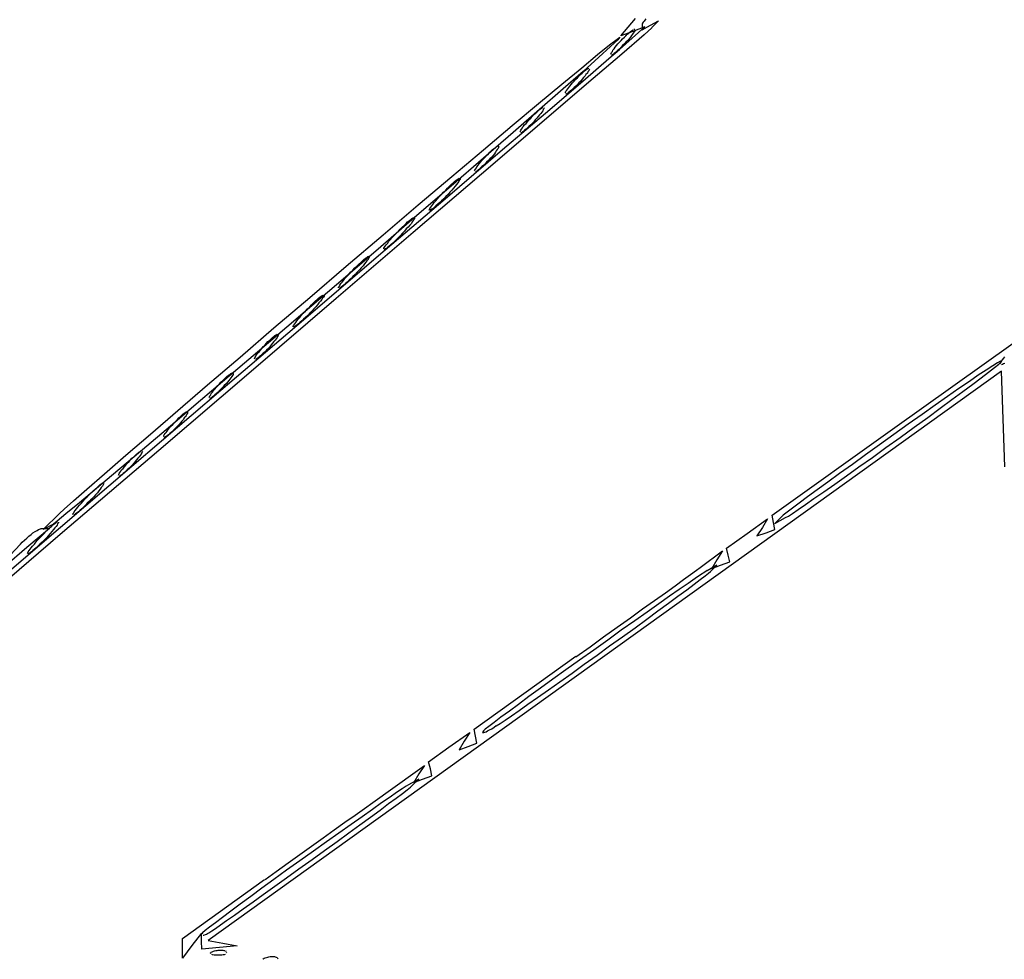
# Model space of a CAD drawing. Extents: x -125 to 152, y -90 to 100.
# Drawn here: x 140 to 142, y -62 to -60 of the extents above; entities that cross this region are included whole.
import ezdxf

# ---------------------------------------------------------------- set-up
doc = ezdxf.new("R2010")
doc.units = 0

msp = doc.modelspace()

# ---------------------------------------------------------------- linework, layer by layer
for p, q in [((140.9802, -59.776), (141.0374, -59.725)), ((140.9833, -59.7456), (140.9999, -59.726)), ((140.9999, -59.726), (141.0166, -59.7061)), ((141.0374, -59.725), (141.0103, -59.7353)), ((141.0322, -59.7165), (141.0312, -59.7183)), ((141.0312, -59.7183), (141.0312, -59.7201)), ((141.0312, -59.7202), (141.0312, -59.732)), ((141.0312, -59.732), (141.05, -59.7217)), ((141.0333, -59.7143), (141.0322, -59.7165)), ((141.0354, -59.7121), (141.0333, -59.7143)), ((141.0374, -59.7098), (141.0354, -59.7121)), ((141.0395, -59.7074), (141.0374, -59.7098)), ((141.05, -59.7217), (141.0677, -59.7114)), ((141.0677, -59.7114), (141.0531, -59.7269)), ((140.9749, -59.7524), (140.9812, -59.7484)), ((140.9812, -59.7484), (140.977, -59.7543)), ((141.0103, -59.7353), (140.9833, -59.7456)), ((141.0354, -59.7433), (140.9854, -59.7861)), ((140.9875, -59.7519), (140.9916, -59.7482)), ((140.9916, -59.7482), (140.9947, -59.7449)), ((140.9947, -59.7449), (140.9979, -59.7418)), ((140.9979, -59.7418), (141.001, -59.739)), ((141.001, -59.739), (141.0041, -59.7365)), ((141.0052, -59.7482), (141.002, -59.7518)), ((141.0041, -59.7365), (141.0072, -59.7344)), ((141.0072, -59.7448), (141.0052, -59.7482)), ((141.0072, -59.7344), (141.0093, -59.7327)), ((141.0093, -59.7417), (141.0072, -59.7448)), ((141.0093, -59.7327), (141.0114, -59.7315)), ((141.0114, -59.739), (141.0093, -59.7417)), ((141.0114, -59.7315), (141.0114, -59.7315)), ((141.0135, -59.7365), (141.0114, -59.739)), ((141.0125, -59.7306), (141.0145, -59.7303)), ((141.0145, -59.7344), (141.0135, -59.7365)), ((141.0156, -59.7315), (141.0145, -59.7327)), ((141.0145, -59.7327), (141.0145, -59.7344)), ((141.0531, -59.7273), (141.0354, -59.7433)), ((140.9312, -59.7871), (140.9583, -59.7655)), ((140.9604, -59.7694), (140.9343, -59.7932)), ((140.9583, -59.7655), (140.9749, -59.7524)), ((140.977, -59.7543), (140.9604, -59.7694)), ((140.9687, -59.7742), (140.9708, -59.7708)), ((140.9708, -59.7708), (140.9739, -59.7672)), ((140.9739, -59.7672), (140.977, -59.7634)), ((140.977, -59.7634), (140.9802, -59.7594)), ((140.9802, -59.7595), (140.9843, -59.7556)), ((140.9843, -59.7707), (140.9812, -59.7742)), ((140.9843, -59.7556), (140.9875, -59.7519)), ((140.9875, -59.7672), (140.9843, -59.7707)), ((140.9916, -59.7634), (140.9875, -59.7672)), ((140.9947, -59.7595), (140.9916, -59.7634)), ((140.9989, -59.7556), (140.9947, -59.7596)), ((141.002, -59.7518), (140.9989, -59.7556)), ((140.8958, -59.8167), (140.9312, -59.7871)), ((140.9343, -59.7932), (140.8989, -59.8251)), ((140.9854, -59.7861), (140.9062, -59.8537)), ((140.9562, -59.7962), (140.9802, -59.776)), ((140.9604, -59.7862), (140.9614, -59.7846)), ((140.9614, -59.7846), (140.9624, -59.7825)), ((140.9624, -59.7825), (140.9645, -59.7801)), ((140.9645, -59.7876), (140.9624, -59.7884)), ((140.9624, -59.7884), (140.9624, -59.7884)), ((140.9645, -59.7801), (140.9656, -59.7773)), ((140.9666, -59.7864), (140.9645, -59.7876)), ((140.9656, -59.7773), (140.9687, -59.7742)), ((140.9687, -59.7847), (140.9666, -59.7864)), ((140.9718, -59.7825), (140.9687, -59.7847)), ((140.9739, -59.7801), (140.9718, -59.7825)), ((140.977, -59.7772), (140.9739, -59.7801)), ((140.9812, -59.7742), (140.977, -59.7772)), ((140.9041, -59.8416), (140.9562, -59.7962)), ((140.851, -59.8533), (140.8958, -59.8167)), ((140.8989, -59.8251), (140.8541, -59.8644)), ((140.8864, -59.8391), (140.8895, -59.8354)), ((140.8895, -59.8354), (140.8926, -59.8321)), ((140.8926, -59.8321), (140.8968, -59.829)), ((140.8968, -59.829), (140.8999, -59.8261)), ((140.8999, -59.8261), (140.902, -59.8236)), ((140.9031, -59.8353), (140.8999, -59.839)), ((140.902, -59.8236), (140.9052, -59.8216)), ((140.9052, -59.832), (140.9031, -59.8353)), ((140.9052, -59.8216), (140.9072, -59.8199)), ((140.9083, -59.8288), (140.9052, -59.832)), ((140.9072, -59.8199), (140.9093, -59.8185)), ((140.9093, -59.826), (140.9083, -59.8288)), ((140.9093, -59.8185), (140.9114, -59.8178)), ((140.9114, -59.8236), (140.9093, -59.826)), ((140.9114, -59.8178), (140.9114, -59.8178)), ((140.9124, -59.8216), (140.9114, -59.8236)), ((140.9135, -59.8199), (140.9124, -59.8216)), ((140.7989, -59.8968), (140.851, -59.8533)), ((140.9062, -59.8537), (140.801, -59.9443)), ((140.8239, -59.9103), (140.9041, -59.8416)), ((140.8666, -59.8614), (140.8687, -59.858)), ((140.8687, -59.858), (140.8718, -59.8544)), ((140.8718, -59.8544), (140.8749, -59.8505)), ((140.8749, -59.8505), (140.8791, -59.8466)), ((140.8791, -59.8467), (140.8822, -59.8428)), ((140.8822, -59.8579), (140.8791, -59.8614)), ((140.8822, -59.8428), (140.8864, -59.8391)), ((140.8864, -59.8544), (140.8822, -59.8579)), ((140.8895, -59.8506), (140.8864, -59.8544)), ((140.8937, -59.8467), (140.8895, -59.8506)), ((140.8968, -59.8428), (140.8937, -59.8468)), ((140.8999, -59.839), (140.8968, -59.8428)), ((140.8541, -59.8644), (140.801, -59.9103)), ((140.8593, -59.8718), (140.8604, -59.8697)), ((140.8593, -59.8734), (140.8593, -59.8718)), ((140.8614, -59.8756), (140.8593, -59.8758)), ((140.8604, -59.8697), (140.8625, -59.8673)), ((140.8625, -59.8673), (140.8645, -59.8645)), ((140.8645, -59.8735), (140.8625, -59.8748)), ((140.8625, -59.8748), (140.8625, -59.8748)), ((140.8645, -59.8645), (140.8666, -59.8614)), ((140.8666, -59.8718), (140.8645, -59.8735)), ((140.8698, -59.8697), (140.8666, -59.8718)), ((140.8729, -59.8672), (140.8698, -59.8697)), ((140.876, -59.8644), (140.8729, -59.8672)), ((140.8791, -59.8614), (140.876, -59.8644)), ((140.7395, -59.9461), (140.7989, -59.8968)), ((140.7177, -60.0005), (140.8239, -59.9103)), ((140.801, -59.9103), (140.7416, -59.9624)), ((140.7843, -59.9262), (140.7874, -59.9226)), ((140.7874, -59.9226), (140.7916, -59.9193)), ((140.7916, -59.9193), (140.7947, -59.9161)), ((140.7947, -59.9161), (140.7979, -59.9133)), ((140.7979, -59.9133), (140.801, -59.9108)), ((140.801, -59.9226), (140.7979, -59.9261)), ((140.801, -59.9108), (140.8031, -59.9087)), ((140.8041, -59.9192), (140.801, -59.9226)), ((140.8031, -59.9087), (140.8062, -59.9071)), ((140.8062, -59.9161), (140.8041, -59.9192)), ((140.8062, -59.9071), (140.8083, -59.9058)), ((140.8083, -59.9133), (140.8062, -59.9161)), ((140.8083, -59.9058), (140.8083, -59.9058)), ((140.8093, -59.9108), (140.8083, -59.9133)), ((140.8104, -59.9087), (140.8093, -59.9108)), ((140.8114, -59.9071), (140.8104, -59.9087)), ((140.801, -59.9443), (140.6708, -60.0558)), ((140.675, -60.0009), (140.7395, -59.9461)), ((140.7645, -59.9485), (140.7676, -59.9452)), ((140.7676, -59.9452), (140.7708, -59.9416)), ((140.7708, -59.9416), (140.7739, -59.9378)), ((140.7739, -59.9378), (140.777, -59.9337)), ((140.777, -59.9339), (140.7812, -59.93)), ((140.7812, -59.9451), (140.777, -59.9485)), ((140.7812, -59.93), (140.7843, -59.9262)), ((140.7843, -59.9416), (140.7812, -59.9451)), ((140.7885, -59.9378), (140.7843, -59.9416)), ((140.7916, -59.9339), (140.7885, -59.9378)), ((140.7947, -59.93), (140.7916, -59.934)), ((140.7979, -59.9261), (140.7947, -59.93)), ((140.7416, -59.9624), (140.675, -60.0199)), ((140.7572, -59.9606), (140.7583, -59.959)), ((140.7583, -59.959), (140.7593, -59.9569)), ((140.7593, -59.9569), (140.7604, -59.9545)), ((140.7614, -59.962), (140.7593, -59.9628)), ((140.7593, -59.9628), (140.7593, -59.9628)), ((140.7604, -59.9545), (140.7625, -59.9517)), ((140.7625, -59.9607), (140.7614, -59.962)), ((140.7625, -59.9517), (140.7645, -59.9485)), ((140.7656, -59.9591), (140.7625, -59.9607)), ((140.7676, -59.9569), (140.7656, -59.9591)), ((140.7708, -59.9545), (140.7676, -59.9569)), ((140.7739, -59.9517), (140.7708, -59.9545)), ((140.777, -59.9485), (140.7739, -59.9517)), ((140.7072, -59.9922), (140.7093, -59.9919)), ((140.5895, -60.1105), (140.7177, -60.0005)), ((140.6041, -60.0605), (140.675, -60.0009)), ((140.6791, -60.0172), (140.6823, -60.0134)), ((140.6823, -60.0134), (140.6864, -60.0098)), ((140.6864, -60.0098), (140.6895, -60.0065)), ((140.6895, -60.0065), (140.6927, -60.0033)), ((140.6927, -60.0033), (140.6958, -60.0005)), ((140.6968, -60.0133), (140.6937, -60.0172)), ((140.6958, -60.0005), (140.6989, -59.998)), ((140.7, -60.0098), (140.6968, -60.0133)), ((140.6989, -59.998), (140.702, -59.9959)), ((140.702, -60.0064), (140.7, -60.0098)), ((140.702, -59.9959), (140.7041, -59.9943)), ((140.7041, -60.0033), (140.702, -60.0064)), ((140.7041, -59.9943), (140.7062, -59.9929)), ((140.7062, -60.0005), (140.7041, -60.0033)), ((140.7062, -59.9929), (140.7062, -59.9929)), ((140.7083, -59.998), (140.7062, -60.0005)), ((140.7093, -59.9959), (140.7083, -59.998)), ((140.7104, -59.993), (140.7093, -59.9943)), ((140.7093, -59.9943), (140.7093, -59.9959)), ((140.675, -60.0199), (140.6031, -60.0821)), ((140.6604, -60.0389), (140.6635, -60.0357)), ((140.6635, -60.0357), (140.6656, -60.0324)), ((140.6656, -60.0324), (140.6687, -60.0287)), ((140.6687, -60.0287), (140.6718, -60.025)), ((140.6718, -60.025), (140.675, -60.021)), ((140.676, -60.0357), (140.6718, -60.0387)), ((140.675, -60.021), (140.6791, -60.0172)), ((140.6791, -60.0323), (140.676, -60.0357)), ((140.6823, -60.0287), (140.6791, -60.0323)), ((140.6864, -60.025), (140.6823, -60.0287)), ((140.6895, -60.021), (140.6864, -60.025)), ((140.6937, -60.0172), (140.6895, -60.0211)), ((140.6708, -60.0558), (140.5176, -60.1866)), ((140.6552, -60.0479), (140.6562, -60.0462)), ((140.6562, -60.0462), (140.6572, -60.0442)), ((140.6572, -60.0442), (140.6593, -60.0417)), ((140.6593, -60.0492), (140.6572, -60.05)), ((140.6572, -60.05), (140.6572, -60.05)), ((140.6593, -60.0417), (140.6604, -60.0389)), ((140.6614, -60.0479), (140.6593, -60.0492)), ((140.6635, -60.0462), (140.6614, -60.0479)), ((140.6666, -60.0441), (140.6635, -60.0462)), ((140.6687, -60.0416), (140.6666, -60.0441)), ((140.6718, -60.0387), (140.6687, -60.0416)), ((140.5291, -60.1242), (140.6041, -60.0605)), ((140.5989, -60.0827), (140.6031, -60.0788)), ((140.6031, -60.0788), (140.6072, -60.0753)), ((140.6072, -60.0753), (140.6104, -60.0722)), ((140.6104, -60.0722), (140.6135, -60.0695)), ((140.6145, -60.0788), (140.6114, -60.0827)), ((140.6135, -60.0695), (140.6166, -60.0674)), ((140.6176, -60.0753), (140.6145, -60.0788)), ((140.6166, -60.0674), (140.6187, -60.0658)), ((140.6198, -60.0723), (140.6176, -60.0753)), ((140.6187, -60.0658), (140.6208, -60.0648)), ((140.6208, -60.0696), (140.6198, -60.0723)), ((140.6208, -60.0648), (140.6208, -60.0648)), ((140.6229, -60.0675), (140.6208, -60.0696)), ((140.6229, -60.0659), (140.6229, -60.0675)), ((140.6031, -60.0821), (140.526, -60.1484)), ((140.576, -60.106), (140.5812, -60.1011)), ((140.5812, -60.101), (140.5854, -60.0961)), ((140.5854, -60.0961), (140.5906, -60.0914)), ((140.5906, -60.0914), (140.5947, -60.0869)), ((140.5958, -60.101), (140.5906, -60.1059)), ((140.5947, -60.0869), (140.5989, -60.0827)), ((140.5999, -60.0962), (140.5958, -60.1012)), ((140.6041, -60.0915), (140.5999, -60.0962)), ((140.6083, -60.087), (140.6041, -60.0915)), ((140.6114, -60.0827), (140.6083, -60.087)), ((140.4395, -60.2382), (140.5895, -60.1105)), ((140.45, -60.1915), (140.5291, -60.1242)), ((140.5593, -60.1268), (140.5614, -60.1232)), ((140.5614, -60.1232), (140.5645, -60.1194)), ((140.5645, -60.1194), (140.5687, -60.1152)), ((140.5687, -60.1152), (140.5718, -60.1107)), ((140.5729, -60.1231), (140.5687, -60.1266)), ((140.5718, -60.1107), (140.576, -60.106)), ((140.577, -60.1193), (140.5729, -60.1231)), ((140.5812, -60.1151), (140.577, -60.1193)), ((140.5864, -60.1106), (140.5812, -60.1151)), ((140.5906, -60.1059), (140.5864, -60.1106)), ((140.5531, -60.136), (140.5541, -60.1345)), ((140.5541, -60.1345), (140.5551, -60.1324)), ((140.5551, -60.1324), (140.5573, -60.1298)), ((140.5573, -60.1359), (140.5551, -60.1369)), ((140.5551, -60.1369), (140.5551, -60.1369)), ((140.5573, -60.1298), (140.5593, -60.1268)), ((140.5593, -60.1344), (140.5573, -60.1359)), ((140.5624, -60.1323), (140.5593, -60.1344)), ((140.5656, -60.1297), (140.5624, -60.1323)), ((140.5687, -60.1266), (140.5656, -60.1297)), ((140.526, -60.1484), (140.4447, -60.2183)), ((140.4979, -60.17), (140.502, -60.1661)), ((140.502, -60.1661), (140.5052, -60.1626)), ((140.5052, -60.1626), (140.5093, -60.1596)), ((140.5093, -60.1596), (140.5125, -60.157)), ((140.5135, -60.1659), (140.5104, -60.1698)), ((140.5125, -60.157), (140.5145, -60.1549)), ((140.5156, -60.1625), (140.5135, -60.1659)), ((140.5145, -60.1549), (140.5176, -60.1533)), ((140.5176, -60.1595), (140.5156, -60.1625)), ((140.5176, -60.1533), (140.5197, -60.1524)), ((140.5197, -60.1569), (140.5176, -60.1595)), ((140.5197, -60.1524), (140.5197, -60.1524)), ((140.5208, -60.1548), (140.5197, -60.1569)), ((140.5208, -60.1532), (140.5208, -60.1548)), ((140.5176, -60.1866), (140.3447, -60.3347)), ((140.4749, -60.1932), (140.4791, -60.1883)), ((140.4791, -60.1882), (140.4843, -60.1833)), ((140.4843, -60.1833), (140.4885, -60.1786)), ((140.4885, -60.1786), (140.4926, -60.1742)), ((140.4937, -60.1882), (140.4895, -60.1931)), ((140.4926, -60.1742), (140.4979, -60.17)), ((140.4979, -60.1831), (140.4937, -60.1881)), ((140.502, -60.1784), (140.4979, -60.1831)), ((140.5062, -60.1741), (140.502, -60.1784)), ((140.5104, -60.1698), (140.5062, -60.1741)), ((140.3676, -60.2616), (140.45, -60.1915)), ((140.4572, -60.214), (140.4604, -60.2104)), ((140.4604, -60.2104), (140.4624, -60.2066)), ((140.4624, -60.2066), (140.4666, -60.2024)), ((140.4666, -60.2024), (140.4708, -60.1979)), ((140.4718, -60.2103), (140.4677, -60.2137)), ((140.4708, -60.1979), (140.4749, -60.1932)), ((140.476, -60.2065), (140.4718, -60.2103)), ((140.4802, -60.2023), (140.476, -60.2065)), ((140.4843, -60.1978), (140.4802, -60.2023)), ((140.4895, -60.1931), (140.4843, -60.1978)), ((140.4447, -60.2183), (140.3604, -60.2909)), ((140.452, -60.2217), (140.4531, -60.2196)), ((140.452, -60.2232), (140.452, -60.2217)), ((140.4541, -60.2241), (140.452, -60.2244)), ((140.4531, -60.2196), (140.4551, -60.217)), ((140.4551, -60.217), (140.4572, -60.214)), ((140.4583, -60.2216), (140.4551, -60.2231)), ((140.4551, -60.2231), (140.4551, -60.2231)), ((140.4604, -60.2195), (140.4583, -60.2216)), ((140.4635, -60.2169), (140.4604, -60.2195)), ((140.4677, -60.2137), (140.4635, -60.2169)), ((140.2718, -60.3821), (140.4395, -60.2382)), ((140.3916, -60.2614), (140.3958, -60.2572)), ((140.3958, -60.2572), (140.3999, -60.2533)), ((140.3999, -60.2533), (140.4041, -60.2498)), ((140.4041, -60.2498), (140.4072, -60.2468)), ((140.4083, -60.257), (140.4052, -60.2611)), ((140.4072, -60.2468), (140.4104, -60.2442)), ((140.4114, -60.2531), (140.4083, -60.257)), ((140.4104, -60.2442), (140.4135, -60.2421)), ((140.4135, -60.2497), (140.4114, -60.2531)), ((140.4135, -60.2421), (140.4156, -60.2405)), ((140.4166, -60.2467), (140.4135, -60.2497)), ((140.4156, -60.2405), (140.4177, -60.2396)), ((140.4177, -60.2441), (140.4166, -60.2467)), ((140.4177, -60.2396), (140.4177, -60.2396)), ((140.4187, -60.2419), (140.4177, -60.2441)), ((140.4197, -60.2404), (140.4187, -60.2419)), ((140.2854, -60.332), (140.3676, -60.2616)), ((140.3729, -60.2804), (140.377, -60.2755)), ((140.377, -60.2754), (140.3822, -60.2705)), ((140.3822, -60.2705), (140.3864, -60.2658)), ((140.3864, -60.2658), (140.3916, -60.2614)), ((140.3916, -60.2754), (140.3875, -60.2803)), ((140.3968, -60.2703), (140.3916, -60.2752)), ((140.401, -60.2656), (140.3968, -60.2703)), ((140.4052, -60.2611), (140.401, -60.2656)), ((140.3604, -60.2909), (140.2749, -60.3636)), ((140.3531, -60.3042), (140.3552, -60.3011)), ((140.3552, -60.3011), (140.3583, -60.2976)), ((140.3583, -60.2976), (140.3614, -60.2937)), ((140.3614, -60.2937), (140.3645, -60.2896)), ((140.3656, -60.3009), (140.3625, -60.3041)), ((140.3645, -60.2896), (140.3687, -60.2851)), ((140.3698, -60.2975), (140.3656, -60.3009)), ((140.3687, -60.2851), (140.3729, -60.2804)), ((140.3739, -60.2936), (140.3698, -60.2975)), ((140.3781, -60.2895), (140.3739, -60.2936)), ((140.3822, -60.285), (140.3781, -60.2895)), ((140.3875, -60.2803), (140.3822, -60.285)), ((140.3499, -60.3089), (140.352, -60.3068)), ((140.3499, -60.3104), (140.3499, -60.3089)), ((140.352, -60.3068), (140.3531, -60.3042)), ((140.3541, -60.3103), (140.352, -60.3112)), ((140.352, -60.3112), (140.352, -60.3112)), ((140.3562, -60.3087), (140.3541, -60.3103)), ((140.3593, -60.3067), (140.3562, -60.3087)), ((140.3625, -60.3041), (140.3593, -60.3067)), ((140.3447, -60.3347), (140.1541, -60.4982)), ((140.2051, -60.4003), (140.2854, -60.332)), ((140.2895, -60.3485), (140.2937, -60.3444)), ((140.2937, -60.3444), (140.2979, -60.3405)), ((140.2979, -60.3405), (140.302, -60.337)), ((140.302, -60.337), (140.3051, -60.334)), ((140.3062, -60.3442), (140.3031, -60.3483)), ((140.3051, -60.334), (140.3083, -60.3314)), ((140.3093, -60.3403), (140.3062, -60.3442)), ((140.3083, -60.3314), (140.3114, -60.3293)), ((140.3124, -60.3369), (140.3093, -60.3403)), ((140.3114, -60.3293), (140.3135, -60.3277)), ((140.3145, -60.3339), (140.3124, -60.3369)), ((140.3135, -60.3277), (140.3156, -60.3268)), ((140.3166, -60.3312), (140.3145, -60.3339)), ((140.3156, -60.3268), (140.3156, -60.3268)), ((140.3177, -60.3292), (140.3166, -60.3312)), ((140.3177, -60.3276), (140.3177, -60.3292)), ((140.2749, -60.3636), (140.1927, -60.4336)), ((140.2666, -60.3723), (140.2708, -60.3676)), ((140.2708, -60.3676), (140.276, -60.3627)), ((140.276, -60.3626), (140.2802, -60.3577)), ((140.2802, -60.3577), (140.2854, -60.353)), ((140.2854, -60.3675), (140.2812, -60.3722)), ((140.2854, -60.353), (140.2895, -60.3485)), ((140.2906, -60.3626), (140.2854, -60.3675)), ((140.2947, -60.3575), (140.2906, -60.3624)), ((140.2989, -60.3528), (140.2947, -60.3575)), ((140.3031, -60.3483), (140.2989, -60.3528)), ((140.0864, -60.5401), (140.2718, -60.3821)), ((140.252, -60.3913), (140.2541, -60.3883)), ((140.2541, -60.3883), (140.2562, -60.3848)), ((140.2562, -60.3848), (140.2593, -60.3809)), ((140.2593, -60.3809), (140.2635, -60.3768)), ((140.2635, -60.3881), (140.2604, -60.3913)), ((140.2635, -60.3768), (140.2666, -60.3723)), ((140.2676, -60.3847), (140.2635, -60.3881)), ((140.2718, -60.3808), (140.2676, -60.3847)), ((140.276, -60.3767), (140.2718, -60.3808)), ((140.2812, -60.3722), (140.276, -60.3767)), ((140.1291, -60.4658), (140.2051, -60.4003)), ((140.2479, -60.3976), (140.2489, -60.396)), ((140.2489, -60.396), (140.2499, -60.394)), ((140.2499, -60.394), (140.252, -60.3913)), ((140.252, -60.3975), (140.2499, -60.3984)), ((140.2499, -60.3984), (140.2499, -60.3984)), ((140.2541, -60.3959), (140.252, -60.3975)), ((140.2572, -60.3937), (140.2541, -60.3959)), ((140.2604, -60.3913), (140.2572, -60.3937)), ((140.1927, -60.4336), (140.1145, -60.5003)), ((140.1885, -60.4349), (140.1916, -60.4312)), ((140.1916, -60.4312), (140.1958, -60.4279)), ((140.1958, -60.4279), (140.1989, -60.4248)), ((140.1989, -60.4248), (140.202, -60.422)), ((140.202, -60.422), (140.2051, -60.4195)), ((140.2051, -60.4312), (140.202, -60.4348)), ((140.2051, -60.4195), (140.2072, -60.4174)), ((140.2083, -60.4278), (140.2051, -60.4312)), ((140.2072, -60.4174), (140.2104, -60.4157)), ((140.2104, -60.4248), (140.2083, -60.4278)), ((140.2104, -60.4157), (140.2124, -60.4145)), ((140.2124, -60.422), (140.2104, -60.4248)), ((140.2124, -60.4145), (140.2124, -60.4145)), ((140.2135, -60.4195), (140.2124, -60.422)), ((140.2145, -60.4174), (140.2135, -60.4195)), ((140.2156, -60.4157), (140.2145, -60.4174)), ((140.1687, -60.4572), (140.1718, -60.4538)), ((140.1718, -60.4538), (140.175, -60.4502)), ((140.175, -60.4502), (140.1781, -60.4465)), ((140.1781, -60.4465), (140.1812, -60.4424)), ((140.1812, -60.4425), (140.1854, -60.4386)), ((140.1854, -60.4538), (140.1812, -60.4572)), ((140.1854, -60.4386), (140.1885, -60.4349)), ((140.1885, -60.4502), (140.1854, -60.4538)), ((140.1927, -60.4465), (140.1885, -60.4502)), ((140.1958, -60.4425), (140.1927, -60.4465)), ((140.1989, -60.4386), (140.1958, -60.4426)), ((140.202, -60.4348), (140.1989, -60.4386)), ((141.5927, -60.6275), (141.8635, -60.4345)), ((140.0562, -60.5279), (140.1291, -60.4658)), ((140.1614, -60.4694), (140.1624, -60.4676)), ((140.1624, -60.4676), (140.1635, -60.4655)), ((140.1635, -60.4655), (140.1645, -60.4631)), ((140.1656, -60.4706), (140.1635, -60.4715)), ((140.1635, -60.4715), (140.1635, -60.4715)), ((140.1645, -60.4631), (140.1666, -60.4603)), ((140.1666, -60.4694), (140.1656, -60.4706)), ((140.1666, -60.4603), (140.1687, -60.4572)), ((140.1697, -60.4677), (140.1666, -60.4694)), ((140.1718, -60.4655), (140.1697, -60.4677)), ((140.175, -60.4631), (140.1718, -60.4655)), ((140.1781, -60.4603), (140.175, -60.4631)), ((140.1812, -60.4572), (140.1781, -60.4603)), ((141.8354, -60.475), (141.8281, -60.4789)), ((141.8312, -60.4816), (141.8364, -60.4765)), ((141.8385, -60.4744), (141.8354, -60.475)), ((141.8354, -60.4796), (141.8364, -60.4775)), ((141.8364, -60.4765), (141.8385, -60.4744)), ((141.8364, -60.4775), (141.8374, -60.475)), ((141.8374, -60.475), (141.8395, -60.4721)), ((141.8395, -60.4721), (141.8427, -60.4686)), ((141.8427, -60.4686), (141.8447, -60.4649)), ((140.1541, -60.4982), (139.9468, -60.6753)), ((140.1145, -60.5003), (140.0406, -60.563)), ((141.8374, -60.4971), (140.9478, -61.1356)), ((141.8031, -60.4948), (141.7854, -60.5066)), ((141.7916, -60.512), (141.8083, -60.4995)), ((141.8177, -60.4854), (141.8031, -60.4948)), ((141.8083, -60.4995), (141.8218, -60.4893)), ((141.8281, -60.4789), (141.8177, -60.4854)), ((141.8218, -60.4893), (141.8312, -60.4816)), ((141.8343, -60.4811), (141.8354, -60.4796)), ((141.8395, -60.4821), (141.8374, -60.4829)), ((141.8374, -60.4829), (141.8374, -60.4829)), ((141.8447, -60.7116), (141.8374, -60.4971)), ((141.8416, -60.4808), (141.8395, -60.4821)), ((141.8447, -60.4799), (141.8416, -60.4808)), ((140.0833, -60.5258), (140.0864, -60.5221)), ((140.0864, -60.5221), (140.0906, -60.5184)), ((140.0906, -60.5184), (140.0937, -60.5151)), ((140.0937, -60.5151), (140.0968, -60.512)), ((140.0968, -60.512), (140.0999, -60.5092)), ((140.101, -60.5221), (140.0979, -60.5258)), ((140.0999, -60.5092), (140.1031, -60.5067)), ((140.1041, -60.5185), (140.101, -60.5221)), ((140.1031, -60.5067), (140.1062, -60.5046)), ((140.1062, -60.5152), (140.1041, -60.5185)), ((140.1062, -60.5046), (140.1083, -60.5029)), ((140.1083, -60.5121), (140.1062, -60.5152)), ((140.1083, -60.5029), (140.1104, -60.5016)), ((140.1104, -60.5093), (140.1083, -60.5121)), ((140.1104, -60.5016), (140.1104, -60.5016)), ((140.1125, -60.5068), (140.1104, -60.5093)), ((140.1114, -60.5008), (140.1135, -60.5005)), ((140.1135, -60.5047), (140.1125, -60.5068)), ((140.1145, -60.5017), (140.1135, -60.5029)), ((140.1135, -60.5029), (140.1135, -60.5047)), ((141.7656, -60.5205), (141.7416, -60.5366)), ((141.7854, -60.5066), (141.7656, -60.5205)), ((141.7729, -60.5266), (141.7916, -60.512)), ((139.8864, -60.7106), (140.0864, -60.5401)), ((139.9895, -60.5857), (140.0562, -60.5279)), ((140.0645, -60.5475), (140.0677, -60.5444)), ((140.0677, -60.5444), (140.0697, -60.541)), ((140.0697, -60.541), (140.0729, -60.5374)), ((140.0729, -60.5374), (140.076, -60.5336)), ((140.076, -60.5336), (140.0791, -60.5296)), ((140.0801, -60.5444), (140.076, -60.5474)), ((140.0791, -60.5297), (140.0833, -60.5258)), ((140.0833, -60.5409), (140.0801, -60.5444)), ((140.0864, -60.5374), (140.0833, -60.5409)), ((140.0906, -60.5336), (140.0864, -60.5374)), ((140.0937, -60.5297), (140.0906, -60.5336)), ((140.0979, -60.5258), (140.0937, -60.5298)), ((141.7416, -60.5366), (141.7166, -60.5544)), ((141.726, -60.5611), (141.751, -60.543)), ((141.751, -60.543), (141.7729, -60.5266)), ((140.0406, -60.563), (139.9729, -60.621)), ((140.0593, -60.5565), (140.0604, -60.5548)), ((140.0604, -60.5548), (140.0614, -60.5527)), ((140.0614, -60.5527), (140.0635, -60.5503)), ((140.0635, -60.5578), (140.0614, -60.5586)), ((140.0614, -60.5586), (140.0614, -60.5586)), ((140.0635, -60.5503), (140.0645, -60.5475)), ((140.0656, -60.5566), (140.0635, -60.5578)), ((140.0677, -60.5549), (140.0656, -60.5566)), ((140.0708, -60.5527), (140.0677, -60.5549)), ((140.0729, -60.5502), (140.0708, -60.5527)), ((140.076, -60.5474), (140.0729, -60.5502)), ((141.7166, -60.5544), (141.6885, -60.5737)), ((141.7, -60.5807), (141.726, -60.5611)), ((139.9281, -60.6386), (139.9895, -60.5857)), ((140.0083, -60.5889), (140.0104, -60.588)), ((140.0104, -60.588), (140.0104, -60.588)), ((141.6885, -60.5737), (141.6593, -60.5946)), ((141.6718, -60.6015), (141.7, -60.5807)), ((139.9812, -60.613), (139.9854, -60.6093)), ((139.9854, -60.6093), (139.9885, -60.6056)), ((139.9885, -60.6056), (139.9916, -60.6023)), ((139.9916, -60.6023), (139.9958, -60.5992)), ((139.9958, -60.5992), (139.9989, -60.5964)), ((139.9989, -60.6093), (139.9958, -60.613)), ((139.9989, -60.5964), (140.001, -60.594)), ((140.002, -60.6056), (139.9989, -60.6093)), ((140.001, -60.594), (140.0041, -60.5918)), ((140.0041, -60.6023), (140.002, -60.6056)), ((140.0041, -60.5918), (140.0062, -60.5901)), ((140.0072, -60.5992), (140.0041, -60.6023)), ((140.0062, -60.5901), (140.0083, -60.5889)), ((140.0083, -60.5964), (140.0072, -60.5992)), ((140.0104, -60.5939), (140.0083, -60.5964)), ((140.0114, -60.5918), (140.0104, -60.5939)), ((140.0125, -60.5901), (140.0114, -60.5918)), ((141.6593, -60.5946), (141.6281, -60.6166)), ((141.6416, -60.6233), (141.6718, -60.6015)), ((139.9729, -60.621), (139.9104, -60.6736)), ((139.9635, -60.6347), (139.9656, -60.6316)), ((139.9656, -60.6316), (139.9677, -60.6282)), ((139.9677, -60.6282), (139.9708, -60.6246)), ((139.9708, -60.6246), (139.9739, -60.6208)), ((139.9739, -60.6208), (139.9781, -60.6169)), ((139.9781, -60.6316), (139.9749, -60.6347)), ((139.9781, -60.617), (139.9812, -60.613)), ((139.9812, -60.6282), (139.9781, -60.6316)), ((139.9854, -60.6246), (139.9812, -60.6282)), ((139.9885, -60.6208), (139.9854, -60.6246)), ((139.9926, -60.617), (139.9885, -60.6208)), ((139.9958, -60.613), (139.9926, -60.6171)), ((141.3228, -60.8206), (141.5927, -60.6275)), ((141.6281, -60.6166), (141.5958, -60.6395)), ((141.6104, -60.6459), (141.6416, -60.6233)), ((139.8729, -60.686), (139.9281, -60.6386)), ((139.9583, -60.642), (139.9593, -60.6399)), ((139.9583, -60.6436), (139.9583, -60.642)), ((139.9604, -60.6458), (139.9583, -60.646)), ((139.9593, -60.6399), (139.9614, -60.6375)), ((139.9614, -60.6375), (139.9635, -60.6347)), ((139.9635, -60.6437), (139.9614, -60.645)), ((139.9614, -60.645), (139.9614, -60.645)), ((139.9656, -60.6421), (139.9635, -60.6437)), ((139.9687, -60.64), (139.9656, -60.6421)), ((139.9718, -60.6375), (139.9687, -60.64)), ((139.9749, -60.6347), (139.9718, -60.6375)), ((141.5958, -60.6395), (141.5635, -60.6626)), ((141.5781, -60.6686), (141.6104, -60.6459)), ((139.9468, -60.6753), (139.726, -60.8641)), ((139.9104, -60.6736), (139.8552, -60.7204)), ((139.9052, -60.6773), (139.9072, -60.676)), ((139.9072, -60.676), (139.9072, -60.676)), ((141.5635, -60.6626), (141.5322, -60.685)), ((141.5479, -60.6907), (141.5781, -60.6686)), ((139.825, -60.7273), (139.8729, -60.686)), ((139.8802, -60.7002), (139.8833, -60.6965)), ((139.8833, -60.6965), (139.8864, -60.6928)), ((139.8864, -60.6928), (139.8906, -60.6895)), ((139.8906, -60.6895), (139.8937, -60.6864)), ((139.8937, -60.6864), (139.8968, -60.6835)), ((139.8968, -60.6965), (139.8937, -60.7002)), ((139.8968, -60.6835), (139.8999, -60.681)), ((139.8999, -60.6928), (139.8968, -60.6965)), ((139.8999, -60.681), (139.902, -60.679)), ((139.9031, -60.6895), (139.8999, -60.6928)), ((139.902, -60.679), (139.9052, -60.6773)), ((139.9052, -60.6864), (139.9031, -60.6895)), ((139.9072, -60.6835), (139.9052, -60.6864)), ((139.9083, -60.681), (139.9072, -60.6835)), ((139.9093, -60.679), (139.9083, -60.681)), ((139.9104, -60.6773), (139.9093, -60.679)), ((141.5322, -60.685), (141.5031, -60.7066)), ((141.5176, -60.7119), (141.5479, -60.6907)), ((139.675, -60.8916), (139.8864, -60.7106)), ((139.8552, -60.7204), (139.8073, -60.7604)), ((139.8614, -60.7219), (139.8635, -60.7188)), ((139.8635, -60.7188), (139.8666, -60.7154)), ((139.8666, -60.7154), (139.8698, -60.7119)), ((139.8698, -60.7119), (139.8729, -60.708)), ((139.8729, -60.708), (139.876, -60.7041)), ((139.876, -60.7188), (139.8729, -60.7219)), ((139.876, -60.7041), (139.8802, -60.7002)), ((139.8802, -60.7153), (139.876, -60.7188)), ((139.8833, -60.7118), (139.8802, -60.7153)), ((139.8875, -60.708), (139.8833, -60.7118)), ((139.8906, -60.7041), (139.8875, -60.708)), ((139.8937, -60.7002), (139.8906, -60.7042)), ((141.5031, -60.7066), (141.4739, -60.727)), ((141.4895, -60.732), (141.5176, -60.7119)), ((139.7854, -60.7617), (139.825, -60.7273)), ((139.8562, -60.7309), (139.8572, -60.7293)), ((139.8572, -60.7293), (139.8583, -60.7272)), ((139.8583, -60.7272), (139.8593, -60.7247)), ((139.8604, -60.7322), (139.8583, -60.733)), ((139.8583, -60.733), (139.8583, -60.733)), ((139.8593, -60.7247), (139.8614, -60.7219)), ((139.8614, -60.7309), (139.8604, -60.7322)), ((139.8645, -60.7293), (139.8614, -60.7309)), ((139.8666, -60.7271), (139.8645, -60.7293)), ((139.8698, -60.7246), (139.8666, -60.7271)), ((139.8729, -60.7219), (139.8698, -60.7246)), ((141.4739, -60.727), (141.4478, -60.7461)), ((141.4635, -60.7506), (141.4895, -60.732)), ((139.7552, -60.7884), (139.7854, -60.7617)), ((139.8073, -60.7604), (139.7687, -60.793)), ((139.8, -60.7657), (139.8041, -60.7619)), ((139.8041, -60.7619), (139.8083, -60.7583)), ((139.8083, -60.7583), (139.8114, -60.7552)), ((139.8114, -60.7552), (139.8145, -60.7526)), ((139.8156, -60.7619), (139.8124, -60.7657)), ((139.8145, -60.7526), (139.8177, -60.7504)), ((139.8177, -60.7583), (139.8156, -60.7619)), ((139.8177, -60.7504), (139.8197, -60.7489)), ((139.8208, -60.7553), (139.8177, -60.7583)), ((139.8197, -60.7489), (139.8218, -60.7478)), ((139.8218, -60.7527), (139.8208, -60.7553)), ((139.8218, -60.7478), (139.8218, -60.7478)), ((139.8229, -60.7505), (139.8218, -60.7527)), ((139.8239, -60.749), (139.8229, -60.7505)), ((141.4239, -60.7637), (141.402, -60.7795)), ((141.4478, -60.7461), (141.4239, -60.7637)), ((141.4385, -60.7678), (141.4635, -60.7506)), ((139.777, -60.7892), (139.7812, -60.7843)), ((139.7812, -60.7841), (139.7864, -60.7792)), ((139.7864, -60.7792), (139.7906, -60.7744)), ((139.7906, -60.7744), (139.7958, -60.7699)), ((139.7958, -60.7841), (139.7916, -60.789)), ((139.7958, -60.7699), (139.8, -60.7657)), ((139.801, -60.7793), (139.7958, -60.7843)), ((139.8051, -60.7745), (139.801, -60.7793)), ((139.8093, -60.77), (139.8051, -60.7745)), ((139.8124, -60.7657), (139.8093, -60.77)), ((141.402, -60.7795), (141.3833, -60.7933)), ((141.3979, -60.7966), (141.4166, -60.7832)), ((141.4166, -60.7832), (141.4385, -60.7678)), ((139.7239, -60.8167), (139.7343, -60.807)), ((139.7343, -60.807), (139.7552, -60.7884)), ((139.7687, -60.793), (139.7385, -60.8177)), ((139.7593, -60.8098), (139.7625, -60.8062)), ((139.7625, -60.8062), (139.7656, -60.8024)), ((139.7656, -60.8024), (139.7687, -60.7982)), ((139.7687, -60.7982), (139.7729, -60.7939)), ((139.7739, -60.8061), (139.7697, -60.8096)), ((139.7729, -60.7939), (139.777, -60.7892)), ((139.7781, -60.8023), (139.7739, -60.8061)), ((139.7822, -60.7981), (139.7781, -60.8023)), ((139.7864, -60.7936), (139.7822, -60.7981)), ((139.7916, -60.789), (139.7864, -60.7936)), ((141.3687, -60.8049), (141.3562, -60.814)), ((141.3833, -60.7933), (141.3687, -60.8049)), ((141.3687, -60.8166), (141.3812, -60.8078)), ((141.3812, -60.8078), (141.3979, -60.7966)), ((139.6874, -60.8528), (139.7239, -60.8167)), ((139.7385, -60.8177), (139.7187, -60.8336)), ((139.7541, -60.8175), (139.7562, -60.8154)), ((139.7541, -60.8191), (139.7541, -60.8175)), ((139.7562, -60.8154), (139.7572, -60.8128)), ((139.7583, -60.819), (139.7562, -60.8199)), ((139.7562, -60.8199), (139.7562, -60.8199)), ((139.7572, -60.8128), (139.7593, -60.8098)), ((139.7604, -60.8174), (139.7583, -60.819)), ((139.7635, -60.8153), (139.7604, -60.8174)), ((139.7666, -60.8127), (139.7635, -60.8153)), ((139.7697, -60.8096), (139.7666, -60.8127)), ((141.2666, -60.8616), (141.3124, -60.8286)), ((141.3124, -60.8286), (141.301, -60.8478)), ((141.326, -60.8365), (141.3228, -60.8206)), ((141.3437, -60.8241), (141.3291, -60.8387)), ((141.3291, -60.8387), (141.3531, -60.8259)), ((141.3479, -60.8204), (141.3437, -60.8241)), ((141.3562, -60.814), (141.3479, -60.8204)), ((141.3531, -60.8259), (141.3593, -60.8227)), ((141.3593, -60.8227), (141.3687, -60.8166)), ((139.702, -60.85), (139.651, -60.893)), ((139.6739, -60.8547), (139.677, -60.8526)), ((139.677, -60.8526), (139.6812, -60.851)), ((139.6812, -60.851), (139.6833, -60.8502)), ((139.6833, -60.8502), (139.6864, -60.85)), ((139.6864, -60.85), (139.702, -60.85)), ((139.7104, -60.8403), (139.6874, -60.8528)), ((139.6937, -60.8571), (139.6979, -60.8529)), ((139.6979, -60.8529), (139.702, -60.8491)), ((139.702, -60.8491), (139.7062, -60.8455)), ((139.7062, -60.8455), (139.7093, -60.8424)), ((139.7104, -60.8529), (139.7072, -60.8572)), ((139.7093, -60.8424), (139.7124, -60.8398)), ((139.7187, -60.8336), (139.7104, -60.8403)), ((139.7135, -60.8491), (139.7104, -60.8529)), ((139.7124, -60.8398), (139.7156, -60.8376)), ((139.7166, -60.8455), (139.7135, -60.8491)), ((139.7156, -60.8376), (139.7177, -60.836)), ((139.7187, -60.8425), (139.7166, -60.8455)), ((139.7177, -60.836), (139.7197, -60.8351)), ((139.7197, -60.8399), (139.7187, -60.8425)), ((139.7197, -60.8351), (139.7197, -60.8351)), ((139.7218, -60.8377), (139.7197, -60.8399)), ((139.7218, -60.8361), (139.7218, -60.8377)), ((141.301, -60.8478), (141.2885, -60.8671)), ((141.3093, -60.8597), (141.3291, -60.8523)), ((141.3291, -60.8523), (141.326, -60.8365)), ((139.726, -60.8641), (139.4937, -61.0626)), ((139.6458, -60.8761), (139.651, -60.8717)), ((139.651, -60.8717), (139.6552, -60.8675)), ((139.6552, -60.8675), (139.6604, -60.8636)), ((139.6604, -60.8636), (139.6645, -60.8602)), ((139.6645, -60.8602), (139.6697, -60.8572)), ((139.6697, -60.8572), (139.6739, -60.8547)), ((139.675, -60.8762), (139.6801, -60.8714)), ((139.6801, -60.8712), (139.6843, -60.8664)), ((139.6843, -60.8664), (139.6895, -60.8617)), ((139.6895, -60.8617), (139.6937, -60.8571)), ((139.6947, -60.8712), (139.6895, -60.8761)), ((139.6989, -60.8665), (139.6947, -60.8715)), ((139.7031, -60.8617), (139.6989, -60.8665)), ((139.7072, -60.8572), (139.7031, -60.8617)), ((141.2208, -60.8944), (141.2666, -60.8616)), ((141.2885, -60.8671), (141.3093, -60.8597)), ((139.452, -61.0814), (139.675, -60.8916)), ((139.651, -60.893), (139.601, -60.936)), ((139.602, -60.9222), (139.6364, -60.8856)), ((139.6364, -60.8857), (139.6406, -60.8808)), ((139.6406, -60.8808), (139.6458, -60.8761)), ((139.6562, -60.9), (139.6583, -60.897)), ((139.6583, -60.897), (139.6604, -60.8934)), ((139.6604, -60.8934), (139.6635, -60.8896)), ((139.6635, -60.8896), (139.6677, -60.8854)), ((139.6677, -60.8968), (139.6645, -60.8999)), ((139.6677, -60.8854), (139.6708, -60.881)), ((139.6718, -60.8933), (139.6677, -60.8968)), ((139.6708, -60.881), (139.675, -60.8762)), ((139.676, -60.8895), (139.6718, -60.8933)), ((139.6801, -60.8853), (139.676, -60.8895)), ((139.6854, -60.8808), (139.6801, -60.8853)), ((139.6895, -60.8761), (139.6854, -60.8808)), ((141.2239, -60.9099), (141.2208, -60.8944)), ((139.652, -60.9062), (139.6531, -60.9047)), ((139.6531, -60.9047), (139.6541, -60.9026)), ((139.6541, -60.9026), (139.6562, -60.9)), ((139.6562, -60.9061), (139.6541, -60.9071)), ((139.6541, -60.9071), (139.6541, -60.9071)), ((139.6583, -60.9046), (139.6562, -60.9061)), ((139.6614, -60.9025), (139.6583, -60.9046)), ((139.6645, -60.8999), (139.6614, -60.9025)), ((141.1614, -60.9376), (141.2114, -60.9003)), ((141.2114, -60.9003), (141.1989, -60.9202)), ((141.2281, -60.9254), (141.2239, -60.9099)), ((141.1531, -60.9441), (141.1614, -60.9376)), ((141.1989, -60.9324), (141.177, -60.9449)), ((141.1843, -60.9471), (141.1989, -60.9324)), ((141.1989, -60.9202), (141.1874, -60.9402)), ((141.1874, -60.9402), (141.2072, -60.9328)), ((141.2072, -60.9328), (141.2281, -60.9254)), ((141.1239, -60.9649), (141.1395, -60.9532)), ((141.1499, -60.9626), (141.1343, -60.9736)), ((141.1395, -60.9532), (141.1531, -60.9441)), ((141.1624, -60.954), (141.1499, -60.9626)), ((141.1614, -60.9648), (141.1729, -60.9565)), ((141.1718, -60.9479), (141.1624, -60.954)), ((141.177, -60.9448), (141.1718, -60.9479)), ((141.1729, -60.9565), (141.1801, -60.9505)), ((141.1801, -60.9505), (141.1843, -60.9471)), ((141.0833, -60.9944), (141.1052, -60.9786)), ((141.1052, -60.9786), (141.1239, -60.9649)), ((141.1343, -60.9736), (141.1145, -60.9869)), ((141.1312, -60.9878), (141.1479, -60.9753)), ((141.1479, -60.9753), (141.1614, -60.9648)), ((141.0593, -61.0118), (141.0833, -60.9944)), ((141.0927, -61.0021), (141.0687, -61.0192)), ((141.0906, -61.018), (141.1114, -61.0021)), ((141.1145, -60.9869), (141.0927, -61.0021)), ((141.1114, -61.0021), (141.1312, -60.9878)), ((141.0322, -61.0306), (141.0593, -61.0118)), ((141.0687, -61.0192), (141.0427, -61.0377)), ((141.0666, -61.0352), (141.0906, -61.018)), ((140.9749, -61.0717), (141.0052, -61.0507)), ((141.0052, -61.0507), (141.0322, -61.0306)), ((141.0427, -61.0377), (141.0145, -61.0575)), ((141.0416, -61.0535), (141.0666, -61.0352)), ((140.9447, -61.0934), (140.9749, -61.0717)), ((141.0145, -61.0575), (140.9843, -61.0785)), ((140.9875, -61.093), (141.0156, -61.0729)), ((141.0156, -61.0729), (141.0416, -61.0535)), ((140.9145, -61.1156), (140.9447, -61.0934)), ((140.9843, -61.0785), (140.9541, -61.1004)), ((140.9583, -61.1136), (140.9875, -61.093)), ((140.8822, -61.138), (140.9145, -61.1156)), ((140.9541, -61.1004), (140.9229, -61.1229)), ((140.9301, -61.1345), (140.9583, -61.1136)), ((140.9478, -61.1356), (140.0573, -61.7741)), ((140.6541, -61.3001), (140.8822, -61.1369)), ((140.9229, -61.1229), (140.8906, -61.1455)), ((140.901, -61.1549), (140.9301, -61.1345)), ((140.8906, -61.1455), (140.8604, -61.1675)), ((140.8739, -61.1748), (140.901, -61.1549)), ((140.8604, -61.1675), (140.8312, -61.1885)), ((140.8468, -61.194), (140.8739, -61.1748)), ((140.8312, -61.1885), (140.8031, -61.2086)), ((140.8208, -61.212), (140.8468, -61.194)), ((140.777, -61.2274), (140.7541, -61.2447)), ((140.7749, -61.2444), (140.7968, -61.229)), ((140.8031, -61.2086), (140.777, -61.2274)), ((140.7968, -61.229), (140.8208, -61.212)), ((140.7541, -61.2447), (140.7333, -61.2602)), ((140.7552, -61.2582), (140.7749, -61.2444)), ((140.7333, -61.2602), (140.7145, -61.2738)), ((140.7239, -61.2801), (140.7385, -61.2702)), ((140.7385, -61.2702), (140.7552, -61.2582)), ((140.6874, -61.2943), (140.6791, -61.3007)), ((140.6989, -61.2852), (140.6874, -61.2943)), ((140.7145, -61.2738), (140.6989, -61.2852)), ((140.6989, -61.2961), (140.7041, -61.2925)), ((140.7041, -61.2926), (140.7124, -61.2876)), ((140.7124, -61.2876), (140.7239, -61.2801)), ((140.5979, -61.3411), (140.6447, -61.3082)), ((140.6447, -61.3082), (140.6322, -61.3275)), ((140.6572, -61.316), (140.6541, -61.3001)), ((140.6604, -61.3319), (140.6572, -61.316)), ((140.6739, -61.3061), (140.6729, -61.3075)), ((140.6729, -61.3075), (140.6729, -61.3075)), ((140.675, -61.3043), (140.6739, -61.3061)), ((140.6739, -61.3084), (140.676, -61.3082)), ((140.6791, -61.3007), (140.675, -61.3043)), ((140.676, -61.3082), (140.6781, -61.3074)), ((140.6781, -61.3074), (140.6812, -61.3061)), ((140.6812, -61.3061), (140.6843, -61.3044)), ((140.6843, -61.3044), (140.6885, -61.3021)), ((140.6885, -61.3021), (140.6937, -61.2994)), ((140.6937, -61.2994), (140.6989, -61.2961)), ((140.6322, -61.3275), (140.6208, -61.3467)), ((140.6208, -61.3467), (140.6406, -61.3393)), ((140.6406, -61.3393), (140.6604, -61.3319)), ((140.552, -61.374), (140.5979, -61.3411)), ((140.4562, -61.4439), (140.5427, -61.3821)), ((140.5427, -61.3821), (140.5302, -61.4009)), ((140.5562, -61.3895), (140.552, -61.374)), ((140.5302, -61.4009), (140.5187, -61.4197)), ((140.5385, -61.4124), (140.5593, -61.405)), ((140.5593, -61.405), (140.5562, -61.3895)), ((140.5072, -61.4252), (140.502, -61.4283)), ((140.5302, -61.4125), (140.5072, -61.4254)), ((140.5114, -61.4302), (140.5156, -61.4269)), ((140.5156, -61.4269), (140.5302, -61.4125)), ((140.5187, -61.4197), (140.5385, -61.4124)), ((140.4427, -61.4534), (140.4562, -61.4439)), ((140.4802, -61.4426), (140.4656, -61.4532)), ((140.4791, -61.455), (140.4937, -61.4445)), ((140.4926, -61.4342), (140.4802, -61.4426)), ((140.502, -61.4283), (140.4926, -61.4342)), ((140.4937, -61.4445), (140.5041, -61.4361)), ((140.5041, -61.4361), (140.5114, -61.4302)), ((140.4083, -61.4782), (140.427, -61.465)), ((140.4468, -61.4659), (140.426, -61.4805)), ((140.427, -61.465), (140.4427, -61.4534)), ((140.4437, -61.4817), (140.4624, -61.4674)), ((140.4656, -61.4532), (140.4468, -61.4659)), ((140.4624, -61.4674), (140.4791, -61.455)), ((140.3645, -61.5092), (140.3875, -61.493)), ((140.3875, -61.493), (140.4083, -61.4782)), ((140.426, -61.4805), (140.4031, -61.4967)), ((140.4218, -61.4975), (140.4437, -61.4817)), ((140.3406, -61.5262), (140.3645, -61.5092)), ((140.3781, -61.5144), (140.351, -61.5333)), ((140.3729, -61.533), (140.3979, -61.5147)), ((140.4031, -61.4967), (140.3781, -61.5144)), ((140.3979, -61.5147), (140.4218, -61.4975)), ((140.3156, -61.5442), (140.3406, -61.5262)), ((140.351, -61.5333), (140.3229, -61.5532)), ((140.3468, -61.5523), (140.3729, -61.533)), ((140.2895, -61.5627), (140.3156, -61.5442)), ((140.3229, -61.5532), (140.2937, -61.5741)), ((140.3187, -61.5724), (140.3468, -61.5523)), ((140.2375, -61.6004), (140.2635, -61.5816)), ((140.2635, -61.5816), (140.2895, -61.5627)), ((140.2937, -61.5741), (140.2635, -61.5954)), ((140.2906, -61.593), (140.3187, -61.5724)), ((140.2104, -61.6193), (140.2375, -61.6004)), ((140.2635, -61.5954), (140.2333, -61.6168)), ((140.2614, -61.6136), (140.2906, -61.593)), ((140.1854, -61.6377), (140.2104, -61.6193)), ((140.2333, -61.6168), (140.2051, -61.6374)), ((140.2333, -61.6336), (140.2614, -61.6136)), ((139.9999, -61.7697), (140.1843, -61.6376)), ((140.2051, -61.6374), (140.1781, -61.6572)), ((140.2072, -61.6528), (140.2333, -61.6336)), ((140.1781, -61.6572), (140.1531, -61.6757)), ((140.1583, -61.6879), (140.1812, -61.6709)), ((140.1812, -61.6709), (140.2072, -61.6528)), ((140.1291, -61.693), (140.1083, -61.7086)), ((140.1531, -61.6757), (140.1291, -61.693)), ((140.1364, -61.7034), (140.1583, -61.6879)), ((140.1083, -61.7086), (140.0895, -61.7227)), ((140.1166, -61.7173), (140.1364, -61.7034)), ((140.0739, -61.7348), (140.0604, -61.7447)), ((140.0895, -61.7227), (140.0739, -61.7348)), ((140.0854, -61.7395), (140.0989, -61.7294)), ((140.0989, -61.7294), (140.1166, -61.7173)), ((140.0427, -61.7579), (140.0208, -61.7859)), ((140.0427, -61.7759), (140.0427, -61.7579)), ((140.0447, -61.7574), (140.0437, -61.7598)), ((140.051, -61.7523), (140.0447, -61.7574)), ((140.0604, -61.7447), (140.051, -61.7523)), ((140.0541, -61.7602), (140.0562, -61.759)), ((140.0562, -61.759), (140.0593, -61.7575)), ((140.0593, -61.7575), (140.0614, -61.7557)), ((140.0614, -61.7556), (140.0656, -61.7528)), ((140.0656, -61.7528), (140.0739, -61.7474)), ((140.0739, -61.7474), (140.0854, -61.7395)), ((139.9999, -61.7918), (139.9999, -61.7697)), ((140.0437, -61.794), (140.0427, -61.7759)), ((140.0437, -61.7598), (140.0437, -61.7598)), ((140.0468, -61.7622), (140.0489, -61.7621)), ((140.0489, -61.7621), (140.0489, -61.7621)), ((140.05, -61.7617), (140.052, -61.761)), ((140.052, -61.761), (140.0541, -61.7602)), ((140.0573, -61.7741), (140.0906, -61.7804)), ((140.0906, -61.7804), (140.1229, -61.7867)), ((140.0208, -61.7859), (139.9999, -61.814)), ((139.9999, -61.814), (139.9999, -61.7918)), ((140.0833, -61.7903), (140.0437, -61.794)), ((140.0624, -61.803), (140.0635, -61.802)), ((140.0635, -61.802), (140.0645, -61.8008)), ((140.0645, -61.8008), (140.0666, -61.7997)), ((140.0666, -61.7997), (140.0697, -61.7985)), ((140.0697, -61.7986), (140.0718, -61.7977)), ((140.0718, -61.7977), (140.075, -61.797)), ((140.075, -61.797), (140.0781, -61.7965)), ((140.0781, -61.7965), (140.0801, -61.796)), ((140.0801, -61.796), (140.0833, -61.7958)), ((140.1229, -61.7867), (140.0833, -61.7903)), ((140.0833, -61.7958), (140.0854, -61.7957)), ((140.0854, -61.7957), (140.0885, -61.7958)), ((140.0885, -61.7958), (140.0906, -61.796)), ((140.0906, -61.796), (140.0927, -61.7966)), ((140.0927, -61.7966), (140.0947, -61.7971)), ((140.0947, -61.7971), (140.0947, -61.7971)), ((140.0958, -61.7978), (140.0979, -61.7986)), ((140.0979, -61.8009), (140.0989, -61.8021)), ((140.0989, -61.8021), (140.0989, -61.8021)), ((140.0677, -61.8067), (140.0656, -61.8061)), ((140.0656, -61.8061), (140.0656, -61.8061)), ((140.0708, -61.8071), (140.0677, -61.8067)), ((140.0739, -61.8073), (140.0708, -61.8071)), ((140.0781, -61.8074), (140.0739, -61.8073)), ((140.0822, -61.8076), (140.0781, -61.8076)), ((140.0854, -61.8075), (140.0822, -61.8076)), ((140.0885, -61.8072), (140.0854, -61.8075)), ((140.0916, -61.8068), (140.0885, -61.8072)), ((140.0937, -61.8062), (140.0916, -61.8068)), ((140.0958, -61.8056), (140.0937, -61.8062)), ((140.1801, -61.8166), (140.1812, -61.8154)), ((140.1812, -61.8154), (140.1833, -61.8143)), ((140.1833, -61.8143), (140.1854, -61.8131)), ((140.1854, -61.8132), (140.1885, -61.8123)), ((140.1885, -61.8123), (140.1916, -61.8116)), ((140.1916, -61.8116), (140.1937, -61.8109)), ((140.1937, -61.8109), (140.1968, -61.8105)), ((140.1968, -61.8105), (140.1989, -61.8103)), ((140.1989, -61.8103), (140.202, -61.8103)), ((140.202, -61.8103), (140.2041, -61.8104)), ((140.2041, -61.8104), (140.2062, -61.8106)), ((140.2062, -61.8106), (140.2083, -61.811)), ((140.2083, -61.811), (140.2104, -61.8117)), ((140.2104, -61.8117), (140.2124, -61.8123)), ((140.2124, -61.8123), (140.2124, -61.8123)), ((140.2135, -61.8143), (140.2145, -61.8155)), ((140.2145, -61.8155), (140.2145, -61.8155))]:
    msp.add_line(p, q)

doc.saveas('drawing.dxf')
